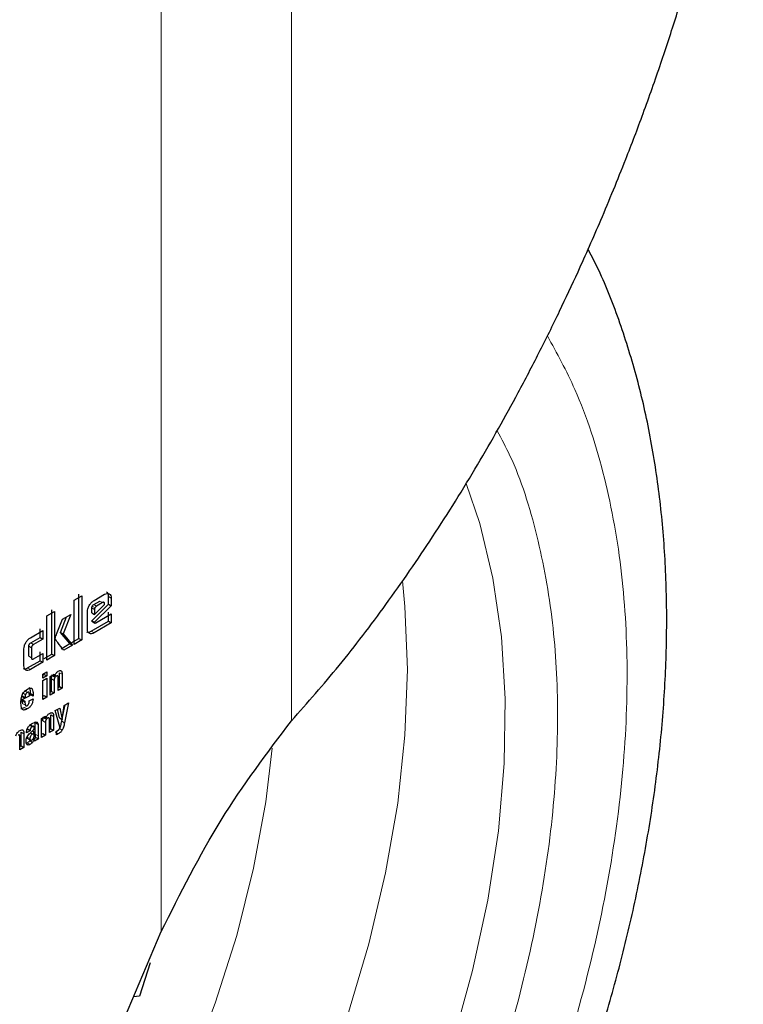
# Model space of a CAD drawing. Units: millimetres. Extents: x 0 to 210, y 0 to 297.
# Drawn here: x 187 to 189, y 100 to 102 of the extents above; entities that cross this region are included whole.
import ezdxf

# ---------------------------------------------------------------- set-up
doc = ezdxf.new("R2010")
doc.units = ezdxf.units.MM
doc.linetypes.add('SLD-Durchgehend', pattern=[0])

msp = doc.modelspace()

# ---------------------------------------------------------------- linework, layer by layer
at = {"color": 8, "linetype": 'SLD-Durchgehend', "lineweight": 18}
for p, q in [((187.59559, 99.93089), (187.59559, 102.79905)), ((187.93255, 102.8018), (187.93255, 100.47639)), ((187.42785, 100.77295), (187.42078, 100.77703)), ((187.44387, 100.78219), (187.43679, 100.78627)), ((187.45913, 100.79805), (187.46621, 100.79396)), ((187.42269, 100.76429), (187.41562, 100.76838)), ((187.4242, 100.76916), (187.41713, 100.77324)), ((187.42153, 100.70405), (187.41445, 100.70813)), ((187.25788, 100.67782), (187.26495, 100.67374)), ((187.25282, 100.66917), (187.25989, 100.66508)), ((187.25282, 100.64343), (187.25989, 100.63934)), ((187.25692, 100.60902), (187.24985, 100.6131)), ((187.33235, 100.60083), (187.33942, 100.59675)), ((187.31118, 100.58482), (187.31825, 100.58074)), ((187.31989, 100.59468), (187.32414, 100.59223)), ((187.2442, 100.54403), (187.23785, 100.5477)), ((187.24871, 100.54968), (187.24242, 100.55331)), ((187.25731, 100.54666), (187.26438, 100.54258)), ((187.23591, 100.5276), (187.24298, 100.52352)), ((187.23712, 100.52059), (187.24419, 100.51651)), ((187.2326, 100.50836), (187.23968, 100.50428)), ((187.24156, 100.5112), (187.24863, 100.50711)), ((187.2697, 100.47328), (187.27635, 100.46943)), ((187.28879, 100.47595), (187.29586, 100.47187)), ((187.2975, 100.48581), (187.30175, 100.48336)), ((187.30996, 100.49196), (187.31703, 100.48788)), ((187.33819, 100.47548), (187.34527, 100.4714)), ((187.2332, 100.44694), (187.24027, 100.44286)), ((187.24936, 100.45597), (187.25643, 100.45188)), ((187.25524, 100.46481), (187.26163, 100.46113)), ((187.26204, 100.44194), (187.25679, 100.44498)), ((187.33246, 100.45642), (187.33953, 100.45234)), ((187.25575, 100.4304), (187.24867, 100.43448)), ((187.24879, 100.41938), (187.25586, 100.41529)), ((187.25678, 100.42625), (187.24971, 100.43034)), ((187.25508, 100.42431), (187.26215, 100.42022)), ((187.26972, 100.44204), (187.2768, 100.43796))]:
    msp.add_line(p, q, dxfattribs=at)
at = {"color": 7, "linetype": 'SLD-Durchgehend', "lineweight": 25}
for p, q in [((187.38253, 100.6897), (187.38253, 100.80401)), ((187.42153, 100.78801), (187.44907, 100.80391)), ((187.36984, 100.78852), (187.3896, 100.79993)), ((187.36984, 100.67421), (187.36984, 100.78852)), ((187.3896, 100.79993), (187.3896, 100.68561)), ((187.41587, 100.73553), (187.45913, 100.77804)), ((187.42078, 100.77703), (187.43679, 100.78627)), ((187.42269, 100.75187), (187.44893, 100.77725)), ((187.44387, 100.78219), (187.42785, 100.77295)), ((187.44893, 100.77725), (187.44893, 100.77927)), ((187.45913, 100.77804), (187.45913, 100.79805)), ((187.45913, 100.77804), (187.46621, 100.77396)), ((187.46621, 100.79396), (187.46621, 100.77396)), ((187.29975, 100.74806), (187.31951, 100.75947)), ((187.31244, 100.64924), (187.31244, 100.76355)), ((187.31951, 100.75947), (187.31951, 100.64515)), ((187.33961, 100.7391), (187.36186, 100.75194)), ((187.36186, 100.75194), (187.34195, 100.70127)), ((187.40439, 100.71394), (187.40439, 100.75828)), ((187.41562, 100.75596), (187.41562, 100.76838)), ((187.41562, 100.75596), (187.42269, 100.75187)), ((187.42269, 100.76429), (187.42269, 100.75187)), ((187.46621, 100.77396), (187.42299, 100.73149)), ((187.4261, 100.73001), (187.46621, 100.75316)), ((187.45913, 100.73392), (187.45913, 100.75724)), ((187.46621, 100.75316), (187.46621, 100.72984)), ((187.29975, 100.63375), (187.29975, 100.74806)), ((187.33488, 100.70535), (187.35064, 100.74546)), ((187.41445, 100.70813), (187.45913, 100.73392)), ((187.41616, 100.73406), (187.41587, 100.73553)), ((187.41587, 100.73553), (187.42294, 100.73144)), ((187.41616, 100.73406), (187.42321, 100.7301)), ((187.46621, 100.72984), (187.42153, 100.70405)), ((187.42299, 100.73149), (187.42318, 100.73008)), ((187.45913, 100.73392), (187.46621, 100.72984)), ((187.25692, 100.69142), (187.28953, 100.71024)), ((187.28246, 100.69201), (187.28246, 100.71432)), ((187.28953, 100.71024), (187.28953, 100.68793)), ((187.35917, 100.67621), (187.33488, 100.70535)), ((187.33488, 100.70535), (187.34195, 100.70127)), ((187.34195, 100.70127), (187.36624, 100.67213)), ((187.25788, 100.67782), (187.28246, 100.69201)), ((187.28953, 100.68793), (187.26495, 100.67374)), ((187.28246, 100.69201), (187.28953, 100.68793)), ((187.33639, 100.66306), (187.35917, 100.67621)), ((187.35917, 100.67621), (187.36624, 100.67213)), ((187.36277, 100.67829), (187.38253, 100.6897)), ((187.3896, 100.68561), (187.36984, 100.67421)), ((187.38253, 100.6897), (187.3896, 100.68561)), ((187.24013, 100.61872), (187.24013, 100.66228)), ((187.25282, 100.64343), (187.25282, 100.66917)), ((187.25989, 100.66508), (187.25989, 100.63934)), ((187.26495, 100.63659), (187.28953, 100.65078)), ((187.28246, 100.63193), (187.28246, 100.65486)), ((187.28953, 100.65078), (187.28953, 100.62785)), ((187.29268, 100.63783), (187.31244, 100.64924)), ((187.31244, 100.64924), (187.31951, 100.64515)), ((187.36624, 100.67213), (187.34346, 100.65898)), ((187.24985, 100.6131), (187.28246, 100.63193)), ((187.28953, 100.62785), (187.25692, 100.60902)), ((187.28246, 100.63193), (187.28953, 100.62785)), ((187.31951, 100.64515), (187.29975, 100.63375)), ((187.28944, 100.59711), (187.29987, 100.60313)), ((187.28944, 100.58643), (187.28944, 100.59711)), ((187.2928, 100.59653), (187.2928, 100.59905)), ((187.29987, 100.60313), (187.29987, 100.59245)), ((187.30782, 100.59108), (187.3182, 100.59708)), ((187.3182, 100.59708), (187.3183, 100.59141)), ((187.33235, 100.56478), (187.33235, 100.60083)), ((187.28944, 100.59459), (187.2928, 100.59653)), ((187.29987, 100.59245), (187.28944, 100.58643)), ((187.28944, 100.58043), (187.29987, 100.58645)), ((187.28944, 100.53185), (187.28944, 100.58043)), ((187.2928, 100.59653), (187.29987, 100.59245)), ((187.29987, 100.58645), (187.29987, 100.53787)), ((187.30782, 100.54246), (187.30782, 100.59108)), ((187.31118, 100.55256), (187.31118, 100.58482)), ((187.31126, 100.59554), (187.31833, 100.59142)), ((187.31825, 100.58074), (187.31825, 100.54848)), ((187.32895, 100.55466), (187.32895, 100.58819)), ((187.33942, 100.59675), (187.33942, 100.5607)), ((187.25731, 100.54388), (187.25731, 100.54666)), ((187.25773, 100.56093), (187.26137, 100.55883)), ((187.30782, 100.55063), (187.31118, 100.55256)), ((187.31825, 100.54848), (187.30782, 100.54246)), ((187.31118, 100.55256), (187.31825, 100.54848)), ((187.32895, 100.56282), (187.33235, 100.56478)), ((187.33942, 100.5607), (187.32895, 100.55466)), ((187.33235, 100.56478), (187.33942, 100.5607)), ((187.23255, 100.52376), (187.23316, 100.5336)), ((187.23293, 100.51485), (187.23255, 100.52376)), ((187.23316, 100.5336), (187.23548, 100.54298)), ((187.23591, 100.53889), (187.23591, 100.54079)), ((187.23591, 100.54079), (187.24298, 100.53671)), ((187.24298, 100.53481), (187.23591, 100.53889)), ((187.23591, 100.53153), (187.24229, 100.53521)), ((187.23591, 100.5276), (187.23591, 100.53153)), ((187.23591, 100.53153), (187.24298, 100.52744)), ((187.23712, 100.52059), (187.23591, 100.5276)), ((187.24298, 100.53481), (187.25437, 100.54139)), ((187.24298, 100.53671), (187.24298, 100.53481)), ((187.24298, 100.52744), (187.24298, 100.52352)), ((187.24298, 100.52352), (187.24419, 100.51651)), ((187.25406, 100.52775), (187.26377, 100.53335)), ((187.25432, 100.54215), (187.25731, 100.54388)), ((187.26438, 100.5398), (187.25731, 100.54388)), ((187.26438, 100.54258), (187.26438, 100.5398)), ((187.28944, 100.54002), (187.2928, 100.54196)), ((187.29987, 100.53787), (187.28944, 100.53185)), ((187.2928, 100.54196), (187.29987, 100.53787)), ((187.34462, 100.51638), (187.35543, 100.52262)), ((187.35543, 100.52262), (187.34527, 100.4714)), ((187.23483, 100.50758), (187.23293, 100.51485)), ((187.32146, 100.50301), (187.33273, 100.50952)), ((187.33327, 100.46121), (187.32146, 100.50301)), ((187.33208, 100.48369), (187.32722, 100.50634)), ((187.33273, 100.50952), (187.33915, 100.47961)), ((187.33915, 100.47961), (187.34462, 100.51638)), ((187.33957, 100.4824), (187.34653, 100.51749)), ((187.26166, 100.46975), (187.26949, 100.47325)), ((187.26972, 100.47094), (187.26928, 100.47352)), ((187.26949, 100.47325), (187.27225, 100.47359)), ((187.26972, 100.44204), (187.26972, 100.47094)), ((187.2768, 100.46686), (187.26972, 100.47094)), ((187.27225, 100.47359), (187.27408, 100.47271)), ((187.28543, 100.48221), (187.29581, 100.48821)), ((187.28543, 100.43359), (187.28543, 100.48221)), ((187.28887, 100.48667), (187.29594, 100.48255)), ((187.29581, 100.48821), (187.29591, 100.48254)), ((187.29586, 100.47187), (187.29586, 100.43961)), ((187.30656, 100.44579), (187.30656, 100.47932)), ((187.30996, 100.45592), (187.30996, 100.49196)), ((187.31703, 100.48788), (187.31703, 100.45183)), ((187.33208, 100.48369), (187.33915, 100.47961)), ((187.33819, 100.47548), (187.33903, 100.47968)), ((187.2332, 100.4116), (187.2332, 100.44694)), ((187.25643, 100.45052), (187.24703, 100.44509)), ((187.24703, 100.44509), (187.24703, 100.44624)), ((187.24811, 100.45388), (187.24936, 100.4546)), ((187.24936, 100.4546), (187.24936, 100.45597)), ((187.25643, 100.45052), (187.24936, 100.4546)), ((187.25639, 100.44463), (187.26251, 100.45005)), ((187.25643, 100.45188), (187.25643, 100.45052)), ((187.26678, 100.44709), (187.26204, 100.44194)), ((187.26678, 100.44709), (187.26217, 100.44976)), ((187.26678, 100.43752), (187.26678, 100.44709)), ((187.27635, 100.46943), (187.2768, 100.46686)), ((187.2768, 100.46686), (187.2768, 100.46355)), ((187.2768, 100.46355), (187.2768, 100.43796)), ((187.30656, 100.45395), (187.30996, 100.45592)), ((187.31703, 100.45183), (187.30656, 100.44579)), ((187.30996, 100.45592), (187.31703, 100.45183)), ((187.32467, 100.44967), (187.3275, 100.45099)), ((187.32467, 100.44045), (187.32467, 100.44967)), ((187.32467, 100.44552), (187.32907, 100.44299)), ((187.2298, 100.40148), (187.2298, 100.43545)), ((187.24027, 100.44286), (187.24027, 100.40752)), ((187.26355, 100.42933), (187.26644, 100.42766)), ((187.26373, 100.42923), (187.27102, 100.43344)), ((187.26789, 100.42347), (187.26644, 100.42766)), ((187.27809, 100.42936), (187.26789, 100.42347)), ((187.27102, 100.43344), (187.27809, 100.42936)), ((187.28543, 100.44176), (187.28879, 100.4437)), ((187.29586, 100.43961), (187.28543, 100.43359)), ((187.28879, 100.4437), (187.29586, 100.43961)), ((187.32907, 100.44299), (187.32467, 100.44045)), ((187.2298, 100.40964), (187.2332, 100.4116)), ((187.24027, 100.40752), (187.2298, 100.40148)), ((187.2332, 100.4116), (187.24027, 100.40752)), ((187.42851, 99.53893), (187.59559, 99.93089)), ((187.56692, 99.84978), (187.53941, 99.76355)), ((187.53941, 99.76355), (187.52381, 99.76248))]:
    msp.add_line(p, q, dxfattribs=at)
at = {"color": 8, "linetype": 'SLD-Durchgehend', "lineweight": 18, "flags": 128}
for points in [[(188.38452, 101.09044), (188.41944, 100.98737), (188.45362, 100.84556), (188.47565, 100.69393), (188.48536, 100.53361), (188.48269, 100.36579), (188.46765, 100.19172), (188.44035, 100.01267), (188.401, 99.82998), (188.34988, 99.64499), (188.28738, 99.45909), (188.21396, 99.27363), (188.13015, 99.09001), (188.03659, 98.90957), (187.93397, 98.73365), (187.82303, 98.56356), (187.70462, 98.40055), (187.5796, 98.24583), (187.44889, 98.10055), (187.31347, 97.96578), (187.17434, 97.84252), (187.03252, 97.73168), (186.88908, 97.63409), (186.74506, 97.55046), (186.60155, 97.48141), (186.45959, 97.42746), (186.32024, 97.38901), (186.18453, 97.36634), (186.05347, 97.35961), (185.92803, 97.36888), (185.80913, 97.39409), (185.69766, 97.43503), (185.59444, 97.49141), (185.57409, 97.50503)], [(185.44382, 97.61157), (185.5163, 97.57889), (185.63073, 97.54355), (185.75238, 97.52429), (185.88032, 97.52124), (186.01357, 97.53442), (186.15113, 97.56375), (186.29195, 97.60899), (186.43495, 97.66981), (186.57905, 97.74573), (186.72315, 97.83618), (186.86615, 97.94047), (187.00697, 98.05781), (187.14453, 98.18731), (187.27778, 98.32797), (187.40572, 98.47874), (187.52737, 98.63846), (187.6418, 98.80591), (187.74814, 98.97982), (187.84558, 99.15888), (187.93339, 99.3417), (188.01088, 99.52691), (188.07748, 99.7131), (188.13268, 99.89884), (188.17605, 100.08273), (188.20727, 100.26336), (188.2261, 100.43936), (188.23239, 100.60939), (188.2261, 100.77216), (188.21964, 100.83868)], [(186.41335, 98.04328), (186.54939, 98.12861), (186.6843, 98.22776), (186.81694, 98.33988), (186.94617, 98.46401), (187.07089, 98.59909), (187.19004, 98.74398), (187.3026, 98.89744), (187.40761, 99.05815), (187.50418, 99.22475), (187.59148, 99.39582), (187.66876, 99.56989), (187.73537, 99.74548), (187.79073, 99.92109), (187.83439, 100.09523), (187.86595, 100.2664), (187.88283, 100.40574)]]:
    msp.add_lwpolyline(points, dxfattribs=at)
at = {"color": 7, "linetype": 'SLD-Durchgehend', "lineweight": 25}
for points, knots in [([(188.73284, 101.77196), (188.75464, 101.82432), (188.79265, 101.9156), (188.84387, 102.05135), (188.88761, 102.17515), (188.92842, 102.30012), (188.96461, 102.42016), (188.99656, 102.53537), (189.03677, 102.69466), (189.07436, 102.86188), (189.09438, 102.99431), (189.10136, 103.04041)], [0, 0, 0, 0, 0.1295703, 0.2258799, 0.330212, 0.4278361, 0.523886, 0.6139551, 0.6980471, 0.8948792, 1, 1, 1, 1]), ([(187.93255, 100.47639), (187.97399, 100.52352), (188.05869, 100.61986), (188.18012, 100.77952), (188.2998, 100.95288), (188.39548, 101.10643), (188.46791, 101.23198), (188.52083, 101.32845), (188.57365, 101.42963), (188.62525, 101.53398), (188.67903, 101.64825), (188.71344, 101.72736), (188.73284, 101.77196)], [0, 0, 0, 0, 0.1270743, 0.2597313, 0.4000431, 0.5435483, 0.6139188, 0.6823738, 0.757158, 0.834757, 0.9068361, 1, 1, 1, 1]), ([(185.44609, 96.829), (185.45165, 96.82742), (185.50586, 96.81208), (185.60956, 96.79894), (185.75636, 96.78961), (185.90302, 96.79561), (186.05292, 96.8149), (186.20533, 96.84789), (186.35929, 96.89424), (186.51391, 96.9536), (186.66834, 97.02548), (186.82175, 97.10929), (186.97341, 97.20438), (187.12265, 97.31008), (187.26882, 97.42566), (187.41126, 97.55033), (187.54924, 97.68312), (187.68185, 97.82278), (187.80773, 97.96729), (187.92389, 98.11217), (188.02431, 98.2476), (188.10865, 98.3693), (188.19719, 98.5047), (188.29553, 98.66693), (188.38085, 98.8226), (188.45114, 98.96093), (188.50824, 99.08034), (188.57156, 99.22402), (188.6326, 99.37592), (188.69031, 99.53568), (188.74299, 99.70069), (188.78951, 99.86924), (188.829, 100.03986), (188.86076, 100.2113), (188.88426, 100.38247), (188.89903, 100.55239), (188.90471, 100.72018), (188.90097, 100.88498), (188.88753, 101.046), (188.86411, 101.20238), (188.83072, 101.35344), (188.78651, 101.49785), (188.74311, 101.61291), (188.71048, 101.6766), (188.69987, 101.6973)], [0, 0, 0, 0, 0.0031781, 0.0310225, 0.0566202, 0.0825726, 0.1088533, 0.1354057, 0.1621549, 0.1890231, 0.2159408, 0.2428526, 0.2697044, 0.2964693, 0.3231238, 0.3496406, 0.3759785, 0.4020628, 0.427738, 0.452625, 0.4755165, 0.4938853, 0.5104225, 0.538474, 0.5674997, 0.5792969, 0.5988541, 0.6191268, 0.6408382, 0.6634532, 0.6867591, 0.7105878, 0.7348228, 0.7593802, 0.7841986, 0.8092322, 0.8344451, 0.8598074, 0.8852897, 0.9108538, 0.9364645, 0.9620835, 0.9876726, 1, 1, 1, 1]), ([(187.44907, 100.80391), (187.45134, 100.80497), (187.45588, 100.8071), (187.45938, 100.80571), (187.46113, 100.80502)], [0, 0, 0, 0, 0.497443, 1, 1, 1, 1]), ([(187.45913, 100.79805), (187.45892, 100.80053), (187.45848, 100.80554), (187.45554, 100.80791), (187.45406, 100.8091)], [0, 0, 0, 0, 0.495941, 1, 1, 1, 1]), ([(187.46113, 100.80502), (187.46261, 100.80382), (187.46555, 100.80146), (187.46599, 100.79645), (187.46621, 100.79396)], [0, 0, 0, 0, 0.504059, 1, 1, 1, 1]), ([(187.40941, 100.77517), (187.41116, 100.77789), (187.41467, 100.78333), (187.41924, 100.78645), (187.42153, 100.78801)], [0, 0, 0, 0, 0.4995335, 1, 1, 1, 1]), ([(187.41713, 100.77324), (187.41767, 100.77404), (187.41874, 100.77564), (187.4201, 100.77657), (187.42078, 100.77703)], [0, 0, 0, 0, 0.4999988, 1, 1, 1, 1]), ([(187.44893, 100.77927), (187.44888, 100.78011), (187.44882, 100.78132), (187.44826, 100.78245), (187.44769, 100.78297), (187.44695, 100.7832), (187.44569, 100.78313), (187.44462, 100.78258), (187.44387, 100.78219)], [0, 0, 0, 0, 0.2731775, 0.3898789, 0.5000002, 0.6101215, 0.7268228, 1, 1, 1, 1]), ([(187.40439, 100.75828), (187.40461, 100.76102), (187.40503, 100.76653), (187.40794, 100.77228), (187.40941, 100.77517)], [0, 0, 0, 0, 0.4978628, 1, 1, 1, 1]), ([(187.41562, 100.76838), (187.41564, 100.76876), (187.41568, 100.76952), (187.41606, 100.77119), (187.4167, 100.77241), (187.41713, 100.77324)], [0, 0, 0, 0, 0.2528207, 0.4968796, 1, 1, 1, 1]), ([(187.4242, 100.76916), (187.42377, 100.76833), (187.42313, 100.76711), (187.42275, 100.76544), (187.42271, 100.76468), (187.42269, 100.76429)], [0, 0, 0, 0, 0.5031204, 0.7471793, 1, 1, 1, 1]), ([(187.42785, 100.77295), (187.42717, 100.77249), (187.42581, 100.77156), (187.42474, 100.76996), (187.4242, 100.76916)], [0, 0, 0, 0, 0.5000012, 1, 1, 1, 1]), ([(187.32156, 100.69169), (187.32172, 100.69217), (187.32319, 100.69665), (187.32941, 100.71246), (187.33528, 100.72777), (187.33961, 100.7391)], [0, 0, 0, 0, 0.0301778, 0.2831585, 1, 1, 1, 1]), ([(187.42318, 100.73008), (187.42321, 100.72996), (187.42328, 100.72973), (187.42348, 100.72947), (187.42375, 100.72932), (187.42422, 100.72925), (187.42502, 100.72943), (187.42572, 100.7298), (187.4261, 100.73001)], [0, 0, 0, 0, 0.1052913, 0.2067924, 0.309976, 0.4200644, 0.6765306, 1, 1, 1, 1]), ([(187.40231, 100.70688), (187.40407, 100.70621), (187.4076, 100.70488), (187.41216, 100.70704), (187.41445, 100.70813)], [0, 0, 0, 0, 0.4980369, 1, 1, 1, 1]), ([(187.40938, 100.7028), (187.40793, 100.70399), (187.40501, 100.70637), (187.4046, 100.71141), (187.40439, 100.71394)], [0, 0, 0, 0, 0.498031, 1, 1, 1, 1]), ([(187.42153, 100.70405), (187.41923, 100.70296), (187.41467, 100.70079), (187.41114, 100.70213), (187.40938, 100.7028)], [0, 0, 0, 0, 0.5019631, 1, 1, 1, 1]), ([(187.24013, 100.66228), (187.24034, 100.66497), (187.24075, 100.67037), (187.24361, 100.67601), (187.24504, 100.67883)], [0, 0, 0, 0, 0.4997507, 1, 1, 1, 1]), ([(187.24504, 100.67883), (187.24676, 100.6815), (187.25021, 100.68682), (187.25469, 100.68988), (187.25692, 100.69142)], [0, 0, 0, 0, 0.5001155, 1, 1, 1, 1]), ([(187.25282, 100.66917), (187.25287, 100.67005), (187.25293, 100.6713), (187.25349, 100.67305), (187.25406, 100.67421), (187.2548, 100.67528), (187.25606, 100.67665), (187.25713, 100.67734), (187.25788, 100.67782)], [0, 0, 0, 0, 0.2706274, 0.3865848, 0.4964459, 0.6068332, 0.7242806, 1, 1, 1, 1]), ([(187.26495, 100.67374), (187.2642, 100.67326), (187.26313, 100.67257), (187.26187, 100.6712), (187.26113, 100.67013), (187.26057, 100.66897), (187.26, 100.66722), (187.25994, 100.66596), (187.25989, 100.66508)], [0, 0, 0, 0, 0.27571942, 0.39316679, 0.50355413, 0.61341516, 0.72937262, 1, 1, 1, 1]), ([(187.32161, 100.68728), (187.32141, 100.68792), (187.32103, 100.68917), (187.32138, 100.69086), (187.32156, 100.69169)], [0, 0, 0, 0, 0.5091069, 1, 1, 1, 1]), ([(187.34346, 100.65898), (187.33811, 100.66565), (187.33131, 100.67412), (187.32431, 100.68337), (187.32231, 100.68606), (187.32178, 100.68697), (187.32161, 100.68728)], [0, 0, 0, 0, 0.7204831, 0.9153215, 0.9714117, 1, 1, 1, 1]), ([(187.25989, 100.63934), (187.25994, 100.63852), (187.26, 100.63735), (187.26057, 100.63627), (187.26113, 100.63577), (187.26187, 100.63556), (187.26313, 100.63565), (187.2642, 100.6362), (187.26495, 100.63659)], [0, 0, 0, 0, 0.2693308, 0.3849117, 0.4946429, 0.6051674, 0.7229939, 1, 1, 1, 1]), ([(187.23795, 100.61188), (187.23968, 100.61123), (187.24313, 100.60992), (187.24761, 100.61204), (187.24985, 100.6131)], [0, 0, 0, 0, 0.4981658, 1, 1, 1, 1]), ([(187.24502, 100.6078), (187.2436, 100.60897), (187.24073, 100.61131), (187.24033, 100.61624), (187.24013, 100.61872)], [0, 0, 0, 0, 0.4981612, 1, 1, 1, 1]), ([(187.25692, 100.60902), (187.25468, 100.60796), (187.25021, 100.60584), (187.24675, 100.60715), (187.24502, 100.6078)], [0, 0, 0, 0, 0.5018342, 1, 1, 1, 1]), ([(187.3183, 100.59141), (187.31894, 100.59284), (187.32018, 100.59561), (187.32277, 100.59934), (187.32576, 100.60246), (187.32791, 100.60386), (187.32903, 100.60458)], [0, 0, 0, 0, 0.2596254, 0.5010688, 0.741949, 1, 1, 1, 1]), ([(187.32903, 100.60458), (187.33056, 100.60535), (187.33277, 100.60645), (187.33532, 100.60637), (187.33682, 100.60568), (187.33797, 100.60434), (187.33915, 100.60157), (187.33931, 100.59874), (187.33942, 100.59675)], [0, 0, 0, 0, 0.2515483, 0.3623409, 0.4707576, 0.5834826, 0.7064997, 1, 1, 1, 1]), ([(187.31118, 100.58482), (187.31123, 100.58604), (187.3113, 100.58777), (187.31195, 100.59017), (187.3126, 100.59172), (187.31346, 100.59312), (187.31491, 100.59488), (187.31618, 100.59573), (187.31706, 100.59631)], [0, 0, 0, 0, 0.2949711, 0.4183175, 0.5310767, 0.6392519, 0.7495971, 1, 1, 1, 1]), ([(187.32414, 100.59223), (187.32325, 100.59164), (187.32198, 100.5908), (187.32053, 100.58904), (187.31967, 100.58764), (187.31902, 100.58608), (187.31837, 100.58369), (187.3183, 100.58196), (187.31825, 100.58074)], [0, 0, 0, 0, 0.2504029, 0.3607481, 0.4689233, 0.5816825, 0.7050289, 1, 1, 1, 1]), ([(187.32895, 100.58819), (187.32891, 100.58918), (187.32886, 100.59058), (187.32832, 100.59198), (187.32779, 100.59267), (187.32709, 100.59303), (187.3259, 100.59311), (187.32486, 100.59259), (187.32414, 100.59223)], [0, 0, 0, 0, 0.3001588, 0.4248713, 0.5380062, 0.6455259, 0.7543199, 1, 1, 1, 1]), ([(187.23548, 100.54298), (187.23612, 100.54446), (187.23744, 100.54751), (187.23947, 100.55011), (187.24051, 100.55144)], [0, 0, 0, 0, 0.4874047, 1, 1, 1, 1]), ([(187.23591, 100.54079), (187.23594, 100.54198), (187.23601, 100.5443), (187.23676, 100.54686), (187.23713, 100.54812)], [0, 0, 0, 0, 0.50875213, 1, 1, 1, 1]), ([(187.24051, 100.55144), (187.24176, 100.55275), (187.24451, 100.55563), (187.24748, 100.55741), (187.24909, 100.55838)], [0, 0, 0, 0, 0.4552626, 1, 1, 1, 1]), ([(187.24164, 100.55376), (187.24216, 100.55404), (187.24313, 100.55456), (187.24445, 100.55477), (187.24552, 100.55441), (187.24594, 100.55375), (187.24615, 100.55341)], [0, 0, 0, 0, 0.2795495, 0.5240373, 0.7556226, 1, 1, 1, 1]), ([(187.24871, 100.54968), (187.24821, 100.54935), (187.24725, 100.54872), (187.24595, 100.54737), (187.24488, 100.54577), (187.24443, 100.54462), (187.2442, 100.54403)], [0, 0, 0, 0, 0.2740928, 0.5185962, 0.7532064, 1, 1, 1, 1]), ([(187.25322, 100.54933), (187.25301, 100.54967), (187.25259, 100.55032), (187.25152, 100.55068), (187.2502, 100.55048), (187.24923, 100.54996), (187.24871, 100.54968)], [0, 0, 0, 0, 0.2443774, 0.4759627, 0.7204505, 1, 1, 1, 1]), ([(187.24909, 100.55838), (187.25051, 100.55913), (187.25314, 100.5605), (187.25671, 100.56131), (187.25961, 100.56089), (187.26079, 100.55951), (187.26137, 100.55883)], [0, 0, 0, 0, 0.2982238, 0.5527594, 0.7793968, 1, 1, 1, 1]), ([(187.25437, 100.54139), (187.25435, 100.54305), (187.25432, 100.54597), (187.25355, 100.54831), (187.25322, 100.54933)], [0, 0, 0, 0, 0.5686876, 1, 1, 1, 1]), ([(187.25731, 100.54666), (187.25726, 100.55008), (187.25718, 100.55625), (187.25519, 100.56086), (187.2543, 100.56291)], [0, 0, 0, 0, 0.5547621, 1, 1, 1, 1]), ([(187.26137, 100.55883), (187.26226, 100.55678), (187.26425, 100.55217), (187.26433, 100.546), (187.26438, 100.54258)], [0, 0, 0, 0, 0.4452379, 1, 1, 1, 1]), ([(187.2442, 100.54403), (187.24383, 100.54278), (187.24308, 100.54022), (187.24301, 100.53789), (187.24298, 100.53671)], [0, 0, 0, 0, 0.49124787, 1, 1, 1, 1]), ([(187.24833, 100.51532), (187.24873, 100.51557), (187.2495, 100.51605), (187.2506, 100.51712), (187.25155, 100.51839), (187.25266, 100.52049), (187.25366, 100.52377), (187.25392, 100.52631), (187.25406, 100.52775)], [0, 0, 0, 0, 0.110211, 0.2129381, 0.3146478, 0.4219907, 0.6740785, 1, 1, 1, 1]), ([(187.26377, 100.53335), (187.26359, 100.53065), (187.26333, 100.52679), (187.2616, 100.52145), (187.2599, 100.51793), (187.25771, 100.51471), (187.25401, 100.5106), (187.25084, 100.50855), (187.24863, 100.50711)], [0, 0, 0, 0, 0.2751602, 0.3930137, 0.5040256, 0.6144454, 0.7306183, 1, 1, 1, 1]), ([(187.2326, 100.50836), (187.23388, 100.50841), (187.23671, 100.50852), (187.23984, 100.51025), (187.24156, 100.5112)], [0, 0, 0, 0, 0.4491468, 1, 1, 1, 1]), ([(187.23968, 100.50428), (187.23864, 100.50452), (187.23664, 100.50499), (187.23542, 100.50673), (187.23483, 100.50758)], [0, 0, 0, 0, 0.5157454, 1, 1, 1, 1]), ([(187.24863, 100.50711), (187.24691, 100.50616), (187.24378, 100.50444), (187.24095, 100.50433), (187.23968, 100.50428)], [0, 0, 0, 0, 0.5508532, 1, 1, 1, 1]), ([(187.24419, 100.51651), (187.2444, 100.5161), (187.24481, 100.51533), (187.24578, 100.51472), (187.24698, 100.51468), (187.24787, 100.5151), (187.24833, 100.51532)], [0, 0, 0, 0, 0.275901, 0.5188032, 0.7516013, 1, 1, 1, 1]), ([(187.29591, 100.48254), (187.29655, 100.48397), (187.29779, 100.48674), (187.30038, 100.49047), (187.30337, 100.49359), (187.30552, 100.49499), (187.30664, 100.49571)], [0, 0, 0, 0, 0.25962517, 0.50106856, 0.74194883, 1, 1, 1, 1]), ([(187.30664, 100.49571), (187.30817, 100.49648), (187.31038, 100.49758), (187.31293, 100.4975), (187.31443, 100.49681), (187.31558, 100.49547), (187.31676, 100.4927), (187.31692, 100.48987), (187.31703, 100.48788)], [0, 0, 0, 0, 0.2515477, 0.3623402, 0.4707569, 0.583482, 0.7064994, 1, 1, 1, 1]), ([(187.25139, 100.46053), (187.2529, 100.46237), (187.25609, 100.46625), (187.25974, 100.46854), (187.26166, 100.46975)], [0, 0, 0, 0, 0.47337987, 1, 1, 1, 1]), ([(187.27408, 100.47271), (187.27458, 100.47234), (187.27561, 100.47159), (187.2761, 100.47017), (187.27635, 100.46943)], [0, 0, 0, 0, 0.4825465, 1, 1, 1, 1]), ([(187.28879, 100.47595), (187.28884, 100.47717), (187.28891, 100.4789), (187.28956, 100.4813), (187.29021, 100.48285), (187.29107, 100.48425), (187.29252, 100.48601), (187.29379, 100.48686), (187.29467, 100.48744)], [0, 0, 0, 0, 0.2949711, 0.4183175, 0.5310767, 0.6392519, 0.7495971, 1, 1, 1, 1]), ([(187.30175, 100.48336), (187.30086, 100.48277), (187.29959, 100.48193), (187.29814, 100.48017), (187.29728, 100.47877), (187.29663, 100.47721), (187.29598, 100.47482), (187.29591, 100.47309), (187.29586, 100.47187)], [0, 0, 0, 0, 0.2504029, 0.3607481, 0.4689233, 0.5816825, 0.7050289, 1, 1, 1, 1]), ([(187.30656, 100.47932), (187.30652, 100.48031), (187.30647, 100.48171), (187.30593, 100.48311), (187.3054, 100.4838), (187.3047, 100.48416), (187.30351, 100.48424), (187.30247, 100.48372), (187.30175, 100.48336)], [0, 0, 0, 0, 0.3001584, 0.4248709, 0.5380057, 0.6455254, 0.7543196, 1, 1, 1, 1]), ([(187.33246, 100.45642), (187.33298, 100.45743), (187.33418, 100.45981), (187.33623, 100.46628), (187.33736, 100.47157), (187.33819, 100.47548)], [0, 0, 0, 0, 0.1613149, 0.3791327, 1, 1, 1, 1]), ([(187.34527, 100.4714), (187.34443, 100.46749), (187.3433, 100.4622), (187.34125, 100.45573), (187.34005, 100.45335), (187.33953, 100.45234)], [0, 0, 0, 0, 0.6208673, 0.8386851, 1, 1, 1, 1]), ([(187.21944, 100.43759), (187.21995, 100.43907), (187.22092, 100.44191), (187.22343, 100.44591), (187.22657, 100.44924), (187.22888, 100.4507), (187.2301, 100.45147)], [0, 0, 0, 0, 0.2533367, 0.4875023, 0.7283963, 1, 1, 1, 1]), ([(187.2301, 100.45147), (187.23163, 100.45221), (187.23384, 100.45328), (187.23634, 100.45308), (187.23781, 100.4523), (187.23894, 100.45085), (187.24007, 100.4479), (187.24018, 100.44495), (187.24027, 100.44286)], [0, 0, 0, 0, 0.2459098, 0.3550448, 0.462895, 0.5762112, 0.7008592, 1, 1, 1, 1]), ([(187.24703, 100.44624), (187.24707, 100.44755), (187.24716, 100.45001), (187.24798, 100.45381), (187.24935, 100.4574), (187.25072, 100.45949), (187.25139, 100.46053)], [0, 0, 0, 0, 0.2887794, 0.5422529, 0.7736247, 1, 1, 1, 1]), ([(187.24836, 100.43501), (187.24941, 100.4367), (187.25174, 100.44042), (187.25474, 100.44314), (187.25639, 100.44463)], [0, 0, 0, 0, 0.4514639, 1, 1, 1, 1]), ([(187.25455, 100.46521), (187.25534, 100.46561), (187.25645, 100.46619), (187.25775, 100.46629), (187.25851, 100.46607), (187.25909, 100.46554), (187.25966, 100.4644), (187.2597, 100.46317), (187.25974, 100.46231)], [0, 0, 0, 0, 0.27731816, 0.39474738, 0.50471639, 0.61398292, 0.72942813, 1, 1, 1, 1]), ([(187.26163, 100.46113), (187.26085, 100.46062), (187.25974, 100.4599), (187.25845, 100.45845), (187.2577, 100.45731), (187.25712, 100.45607), (187.25654, 100.45419), (187.25647, 100.45283), (187.25643, 100.45188)], [0, 0, 0, 0, 0.2684632, 0.3839187, 0.493713, 0.6044368, 0.7225254, 1, 1, 1, 1]), ([(187.26681, 100.45823), (187.26677, 100.45909), (187.26673, 100.46032), (187.26616, 100.46146), (187.26558, 100.46199), (187.26482, 100.46221), (187.26352, 100.46211), (187.26241, 100.46153), (187.26163, 100.46113)], [0, 0, 0, 0, 0.27057187, 0.38601708, 0.49528361, 0.60525262, 0.72268184, 1, 1, 1, 1]), ([(187.26251, 100.45005), (187.26321, 100.4507), (187.26448, 100.45186), (187.26548, 100.45343), (187.26592, 100.45412)], [0, 0, 0, 0, 0.5570225, 1, 1, 1, 1]), ([(187.26592, 100.45412), (187.26606, 100.45441), (187.26634, 100.45501), (187.26672, 100.45644), (187.26677, 100.45748), (187.26681, 100.45823)], [0, 0, 0, 0, 0.2025833, 0.4314389, 1, 1, 1, 1]), ([(187.32199, 100.44707), (187.3241, 100.44833), (187.32706, 100.4501), (187.3306, 100.45362), (187.33186, 100.45552), (187.33246, 100.45642)], [0, 0, 0, 0, 0.5650885, 0.7936835, 1, 1, 1, 1]), ([(187.3275, 100.45099), (187.32839, 100.45157), (187.32964, 100.45238), (187.33111, 100.45405), (187.33161, 100.45493), (187.33185, 100.45536)], [0, 0, 0, 0, 0.55241148, 0.78284663, 1, 1, 1, 1]), ([(187.33953, 100.45234), (187.33894, 100.45144), (187.33767, 100.44954), (187.33413, 100.44602), (187.33117, 100.44425), (187.32907, 100.44299)], [0, 0, 0, 0, 0.2063165, 0.4349115, 1, 1, 1, 1]), ([(187.33185, 100.45536), (187.33222, 100.45627), (187.33305, 100.45828), (187.33319, 100.46017), (187.33327, 100.46121)], [0, 0, 0, 0, 0.4511028, 1, 1, 1, 1]), ([(187.2298, 100.43545), (187.22976, 100.43635), (187.22971, 100.43764), (187.22923, 100.43892), (187.22875, 100.43956), (187.22812, 100.43991), (187.22704, 100.44), (187.2261, 100.43955), (187.22544, 100.43924)], [0, 0, 0, 0, 0.3003845, 0.4255192, 0.5391264, 0.6469796, 0.7557719, 1, 1, 1, 1]), ([(187.24573, 100.42329), (187.24584, 100.42537), (187.24599, 100.42831), (187.24712, 100.43239), (187.24795, 100.43416), (187.24836, 100.43501)], [0, 0, 0, 0, 0.5546289, 0.7869763, 1, 1, 1, 1]), ([(187.24802, 100.41525), (187.24734, 100.41633), (187.24598, 100.41848), (187.24581, 100.42169), (187.24573, 100.42329)], [0, 0, 0, 0, 0.5027955, 1, 1, 1, 1]), ([(187.24971, 100.43034), (187.24942, 100.43088), (187.24881, 100.43202), (187.24872, 100.43363), (187.24867, 100.43448)], [0, 0, 0, 0, 0.47187197, 1, 1, 1, 1]), ([(187.24879, 100.41938), (187.24993, 100.42006), (187.25209, 100.42134), (187.25412, 100.42336), (187.25508, 100.42431)], [0, 0, 0, 0, 0.5289409, 1, 1, 1, 1]), ([(187.26204, 100.44194), (187.26109, 100.44111), (187.25933, 100.43959), (187.25749, 100.43704), (187.25654, 100.43501), (187.25585, 100.43289), (187.25579, 100.43141), (187.25575, 100.4304)], [0, 0, 0, 0, 0.2871762, 0.5264885, 0.6386519, 0.7519902, 1, 1, 1, 1]), ([(187.25575, 100.4304), (187.25579, 100.42955), (187.25588, 100.42794), (187.25649, 100.42679), (187.25678, 100.42625)], [0, 0, 0, 0, 0.52812803, 1, 1, 1, 1]), ([(187.26215, 100.42022), (187.26119, 100.41927), (187.25916, 100.41726), (187.257, 100.41597), (187.25586, 100.41529)], [0, 0, 0, 0, 0.4710591, 1, 1, 1, 1]), ([(187.25678, 100.42625), (187.25696, 100.42604), (187.25731, 100.42564), (187.25807, 100.42542), (187.25897, 100.42553), (187.25961, 100.42586), (187.25995, 100.42603)], [0, 0, 0, 0, 0.2557427, 0.4950899, 0.7370327, 1, 1, 1, 1]), ([(187.25995, 100.42603), (187.26076, 100.42658), (187.26242, 100.42771), (187.26383, 100.42957), (187.26455, 100.43052)], [0, 0, 0, 0, 0.4871846, 1, 1, 1, 1]), ([(187.26644, 100.42766), (187.26586, 100.42622), (187.26477, 100.42354), (187.26298, 100.42128), (187.26215, 100.42022)], [0, 0, 0, 0, 0.5345405, 1, 1, 1, 1]), ([(187.26455, 100.43052), (187.26489, 100.43105), (187.26556, 100.4321), (187.26626, 100.43386), (187.26669, 100.43571), (187.26675, 100.4369), (187.26678, 100.43752)], [0, 0, 0, 0, 0.2342189, 0.4691563, 0.7201746, 1, 1, 1, 1]), ([(187.27102, 100.43344), (187.27065, 100.43452), (187.26977, 100.43704), (187.26974, 100.44023), (187.26972, 100.44204)], [0, 0, 0, 0, 0.4294291, 1, 1, 1, 1]), ([(187.2768, 100.43796), (187.27681, 100.43614), (187.27684, 100.43296), (187.27772, 100.43044), (187.27809, 100.42936)], [0, 0, 0, 0, 0.5705709, 1, 1, 1, 1]), ([(187.25586, 100.41529), (187.255, 100.41486), (187.25339, 100.41405), (187.25117, 100.41364), (187.2493, 100.41397), (187.24845, 100.41483), (187.24802, 100.41525)], [0, 0, 0, 0, 0.2804901, 0.5300777, 0.7638636, 1, 1, 1, 1])]:
    msp.add_open_spline(points, degree=3, knots=knots, dxfattribs=at)
at = {"color": 8, "linetype": 'SLD-Durchgehend', "lineweight": 18}
for points, knots in [([(188.59453, 101.47282), (188.61924, 101.42752), (188.67977, 101.31656), (188.7461, 101.11081), (188.7911, 100.8621), (188.80542, 100.59655), (188.791, 100.3145), (188.7465, 100.01384), (188.67613, 99.72174), (188.58799, 99.44728), (188.48909, 99.19475), (188.37274, 98.94341), (188.23955, 98.69611), (188.09198, 98.45711), (187.93249, 98.23068), (187.76325, 98.01879), (187.56963, 97.80514), (187.35185, 97.59867), (187.11374, 97.40787), (186.95489, 97.3097), (186.87668, 97.26136)], [0, 0, 0, 0, 0.0437753, 0.1072293, 0.1689522, 0.2288208, 0.2886851, 0.3504081, 0.4138663, 0.4634722, 0.5130828, 0.5637442, 0.6144104, 0.6650718, 0.715738, 0.7653439, 0.8149545, 0.8784085, 0.9401325, 1, 1, 1, 1]), ([(186.88183, 97.472), (186.95267, 97.51602), (187.09653, 97.60541), (187.31208, 97.77886), (187.50915, 97.96636), (187.6843, 98.16027), (187.83734, 98.35246), (187.98153, 98.55777), (188.1149, 98.77439), (188.23523, 98.99849), (188.34029, 99.22618), (188.42956, 99.45491), (188.50906, 99.70345), (188.57245, 99.96794), (188.61242, 100.24015), (188.62512, 100.49542), (188.61197, 100.7359), (188.57041, 100.96038), (188.5193, 101.12472), (188.47591, 101.20579), (188.46457, 101.22698)], [0, 0, 0, 0, 0.0611774, 0.1242483, 0.1890905, 0.2397737, 0.2904621, 0.3422215, 0.3939863, 0.4457456, 0.4975104, 0.5481936, 0.5988821, 0.6637195, 0.7267916, 0.7879726, 0.8491488, 0.9122209, 0.9770631, 1, 1, 1, 1])]:
    msp.add_open_spline(points, degree=3, knots=knots, dxfattribs=at)
at = {"color": 7, "linetype": 'SLD-Durchgehend', "lineweight": 25}
msp.add_open_spline([(187.59559, 99.93089), (187.64493, 100.02965), (187.7436, 100.22716), (187.86957, 100.39332), (187.93255, 100.47639)], degree=3, dxfattribs=at)

doc.saveas('drawing.dxf')
